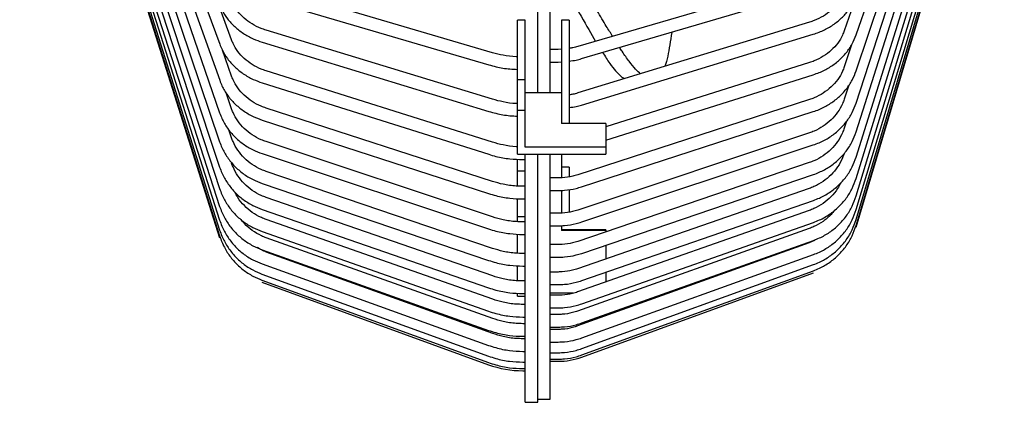
# Model space of a CAD drawing. Extents: x -205 to 200, y -136 to 139.
# Drawn here: x -48 to -32, y 66 to 72 of the extents above; entities that cross this region are included whole.
import ezdxf

# ---------------------------------------------------------------- set-up
doc = ezdxf.new("R2010")
doc.units = 0
doc.header["$LTSCALE"] = 6.750431
doc.header["$MEASUREMENT"] = 0
doc.layers.get('0').update_dxf_attribs({"linetype": 'CONTINUOUS'})

msp = doc.modelspace()

# ---------------------------------------------------------------- linework, layer by layer
at = {"color": 3}
for p, q in [((-39.497, 70.787), (-39.497, 91.479)), ((-39.297, 70.787), (-39.297, 91.479)), ((-39.697, 71.46), (-39.697, 71.941)), ((-39.697, 70.996), (-39.697, 71.46)), ((-39.697, 70.509), (-39.697, 70.996)), ((-39.732, 69.728), (-39.697, 69.728)), ((-39.697, 65.879), (-39.697, 69.814)), ((-39.497, 65.879), (-39.497, 69.814)), ((-39.297, 65.929), (-39.297, 69.814)), ((-39.697, 69.304), (-39.732, 69.304)), ((-39.732, 69.104), (-39.697, 69.104)), ((-39.697, 68.74), (-39.732, 68.74)), ((-39.732, 68.54), (-39.697, 68.54)), ((-39.697, 68.239), (-39.732, 68.239)), ((-39.732, 68.039), (-39.697, 68.039)), ((-39.697, 67.803), (-39.732, 67.803)), ((-39.732, 67.603), (-39.697, 67.603)), ((-39.697, 67.431), (-39.732, 67.431)), ((-39.732, 67.231), (-39.697, 67.231)), ((-39.697, 67.125), (-39.732, 67.125)), ((-39.732, 66.925), (-39.697, 66.925)), ((-39.697, 66.887), (-39.732, 66.887)), ((-39.732, 66.687), (-39.697, 66.687)), ((-39.732, 66.516), (-39.697, 66.516)), ((-39.732, 66.413), (-39.697, 66.413)), ((-39.732, 66.379), (-39.697, 66.379)), ((-39.697, 65.879), (-39.497, 65.879)), ((-39.497, 65.929), (-39.297, 65.929))]:
    msp.add_line(p, q, dxfattribs=at)
at = {"color": 7}
for p, q in [((-47.717, 80.244), (-44.544, 71.558)), ((-47.717, 79.922), (-44.544, 70.985)), ((-47.717, 79.631), (-44.545, 70.468)), ((-47.718, 79.373), (-44.545, 70.009)), ((-47.718, 79.148), (-44.545, 69.608)), ((-47.718, 78.956), (-44.545, 69.267)), ((-47.718, 78.798), (-44.545, 68.986)), ((-47.718, 78.675), (-44.545, 68.768)), ((-47.718, 78.587), (-44.545, 68.611)), ((-47.718, 78.534), (-44.545, 68.517)), ((-47.718, 78.516), (-44.545, 68.485)), ((-34.443, 71.704), (-32.093, 78.552)), ((-34.443, 71.135), (-32.093, 78.181)), ((-34.443, 70.622), (-32.093, 77.846)), ((-34.443, 70.166), (-32.093, 77.548)), ((-34.443, 69.768), (-32.093, 77.288)), ((-34.442, 69.43), (-32.092, 77.067)), ((-34.442, 69.151), (-32.092, 76.886)), ((-34.442, 68.934), (-32.092, 76.744)), ((-34.442, 68.778), (-32.092, 76.642)), ((-34.442, 68.685), (-32.092, 76.581)), ((-34.442, 68.654), (-32.092, 76.561)), ((-44.356, 71.626), (-44.798, 72.837)), ((-35.183, 72.602), (-38.859, 71.52)), ((-34.363, 72.555), (-34.633, 71.769)), ((-40.217, 71.423), (-43.81, 72.481)), ((-38.803, 71.328), (-35.126, 72.41)), ((-43.867, 72.289), (-40.273, 71.231)), ((-39.697, 71.941), (-39.817, 71.941)), ((-39.817, 71.46), (-39.817, 71.941)), ((-38.997, 71.941), (-39.117, 71.941)), ((-39.117, 71.941), (-39.117, 71.46)), ((-38.997, 71.941), (-38.997, 71.46)), ((-35.184, 71.906), (-38.86, 70.784)), ((-40.216, 70.684), (-43.809, 71.781)), ((-43.868, 71.589), (-40.274, 70.492)), ((-38.802, 70.593), (-35.125, 71.715)), ((-44.356, 71.052), (-44.501, 71.462)), ((-39.817, 70.996), (-39.817, 71.46)), ((-39.173, 71.475), (-39.297, 71.475)), ((-39.117, 71.477), (-39.173, 71.475)), ((-39.117, 71.46), (-39.117, 70.412)), ((-38.997, 71.46), (-38.997, 70.301)), ((-34.517, 71.547), (-34.633, 71.199)), ((-39.297, 71.275), (-39.173, 71.275)), ((-39.173, 71.275), (-39.117, 71.277)), ((-35.185, 71.265), (-38.417, 70.246)), ((-40.215, 70.002), (-43.809, 71.135)), ((-43.869, 70.944), (-40.275, 69.811)), ((-39.817, 70.996), (-39.697, 70.996)), ((-39.817, 70.509), (-39.817, 70.996)), ((-38.417, 70.036), (-35.125, 71.074)), ((-44.356, 70.533), (-44.444, 70.788)), ((-39.117, 70.787), (-39.697, 70.787)), ((-34.561, 70.906), (-34.633, 70.684)), ((-35.185, 70.679), (-38.862, 69.486)), ((-40.214, 69.38), (-43.808, 70.545)), ((-39.817, 69.814), (-39.817, 70.509)), ((-39.817, 70.509), (-39.697, 70.509)), ((-39.697, 69.925), (-39.697, 70.509)), ((-38.8, 69.296), (-35.124, 70.488)), ((-43.869, 70.355), (-40.276, 69.189)), ((-39.117, 70.412), (-39.117, 70.3)), ((-34.603, 70.323), (-34.633, 70.227)), ((-44.355, 70.073), (-44.398, 70.2)), ((-38.997, 70.301), (-39.117, 70.301)), ((-38.417, 70.3), (-39.117, 70.3)), ((-38.417, 70.3), (-38.417, 69.925)), ((-40.214, 68.818), (-43.807, 70.013)), ((-35.186, 70.15), (-38.862, 68.927)), ((-38.417, 69.925), (-39.697, 69.925)), ((-38.799, 68.738), (-35.123, 69.96)), ((-38.417, 69.925), (-38.417, 69.814)), ((-43.87, 69.823), (-40.277, 68.628)), ((-39.817, 69.814), (-38.417, 69.814)), ((-39.817, 69.548), (-39.817, 69.733)), ((-39.117, 69.814), (-39.117, 69.602)), ((-40.213, 68.319), (-43.806, 69.54)), ((-39.817, 69.548), (-39.697, 69.548)), ((-39.817, 69.523), (-39.817, 69.548)), ((-38.997, 69.61), (-39.117, 69.61)), ((-39.117, 69.602), (-39.117, 69.523)), ((-38.997, 69.61), (-38.997, 69.523)), ((-35.187, 69.68), (-38.863, 68.43)), ((-39.817, 69.308), (-39.817, 69.523)), ((-39.173, 69.437), (-39.297, 69.437)), ((-39.117, 69.523), (-39.117, 69.445)), ((-38.997, 69.523), (-38.997, 69.461)), ((-38.799, 68.241), (-35.122, 69.49)), ((-43.871, 69.35), (-40.277, 68.129)), ((-39.297, 69.237), (-39.173, 69.237)), ((-39.117, 69.241), (-39.117, 68.874)), ((-38.997, 69.254), (-38.997, 68.895)), ((-35.187, 69.27), (-38.864, 67.997)), ((-40.212, 67.883), (-43.806, 69.127)), ((-39.817, 68.824), (-39.817, 69.107)), ((-38.798, 67.808), (-35.122, 69.081)), ((-43.871, 68.938), (-40.278, 67.694)), ((-35.188, 68.921), (-38.864, 67.628)), ((-40.212, 67.513), (-43.805, 68.776)), ((-39.817, 68.824), (-39.697, 68.824)), ((-39.817, 68.743), (-39.817, 68.824)), ((-39.173, 68.877), (-39.297, 68.877)), ((-39.297, 68.677), (-39.173, 68.677)), ((-39.117, 68.68), (-39.117, 68.604)), ((-38.417, 68.613), (-39.117, 68.613)), ((-38.417, 68.604), (-39.117, 68.604)), ((-35.188, 68.634), (-38.864, 67.325)), ((-38.798, 67.44), (-35.121, 68.732)), ((-38.417, 68.613), (-38.417, 68.604)), ((-38.417, 68.604), (-38.417, 68.582)), ((-43.872, 68.587), (-40.278, 67.324)), ((-40.212, 67.208), (-43.805, 68.487)), ((-39.817, 68.242), (-39.817, 68.545)), ((-38.797, 67.137), (-35.121, 68.446)), ((-43.872, 68.299), (-40.279, 67.02)), ((-39.173, 68.379), (-39.297, 68.379)), ((-35.188, 68.41), (-38.865, 67.089)), ((-38.417, 68.371), (-38.417, 68.152)), ((-40.211, 66.97), (-43.805, 68.262)), ((-39.297, 68.179), (-39.173, 68.179)), ((-38.797, 66.9), (-35.121, 68.222)), ((-43.872, 68.074), (-40.279, 66.782)), ((-39.817, 67.806), (-39.817, 68.045)), ((-38.797, 66.731), (-35.121, 68.062)), ((-43.873, 67.913), (-40.279, 66.612)), ((-39.173, 67.945), (-39.297, 67.945)), ((-38.797, 66.629), (-35.12, 67.966)), ((-38.797, 66.595), (-35.12, 67.933)), ((-38.417, 67.94), (-38.417, 67.786)), ((-43.873, 67.816), (-40.279, 66.51)), ((-43.873, 67.783), (-40.279, 66.475)), ((-39.297, 67.745), (-39.173, 67.745)), ((-39.817, 67.563), (-39.817, 67.608)), ((-39.817, 67.563), (-39.697, 67.563)), ((-38.935, 67.607), (-39.297, 67.607)), ((-39.173, 67.576), (-39.297, 67.576)), ((-39.297, 67.376), (-39.173, 67.376)), ((-39.173, 67.272), (-39.297, 67.272)), ((-39.297, 67.072), (-39.173, 67.072)), ((-39.173, 67.035), (-39.297, 67.035)), ((-39.297, 66.835), (-39.173, 66.835)), ((-39.297, 66.665), (-39.173, 66.665)), ((-39.297, 66.563), (-39.173, 66.563)), ((-39.297, 66.529), (-39.173, 66.529))]:
    msp.add_line(p, q, dxfattribs=at)
for centre, radius, start, end in [((-39.173, 67.629), 1.1, 270, 290), ((-39.732, 67.979), 1.6, 250, 270)]:
    msp.add_arc(centre, radius, start, end, dxfattribs=at)
for points, knots in [([(-34.632, 72.393), (-34.641, 72.372), (-34.666, 72.307), (-34.73, 72.204), (-34.834, 72.093), (-34.96, 72.001), (-35.081, 71.941), (-35.158, 71.915), (-35.184, 71.906)], [0, 0, 0, 0, 0.099347, 0.301834, 0.503317, 0.703426, 0.902609, 1, 1, 1, 1]), ([(-43.809, 71.781), (-43.836, 71.789), (-43.914, 71.815), (-44.034, 71.876), (-44.159, 71.967), (-44.261, 72.076), (-44.323, 72.175), (-44.349, 72.236), (-44.356, 72.255)], [0, 0, 0, 0, 0.102377, 0.303735, 0.505266, 0.707169, 0.909938, 1, 1, 1, 1]), ([(-35.125, 71.715), (-35.094, 71.726), (-35.004, 71.755), (-34.866, 71.824), (-34.721, 71.926), (-34.598, 72.049), (-34.503, 72.184), (-34.463, 72.28), (-34.444, 72.327)], [0, 0, 0, 0, 0.099326, 0.28317, 0.467168, 0.650873, 0.834, 1, 1, 1, 1]), ([(-44.544, 72.185), (-44.532, 72.157), (-44.5, 72.079), (-44.424, 71.959), (-44.31, 71.833), (-44.171, 71.726), (-44.023, 71.643), (-43.917, 71.606), (-43.868, 71.589)], [0, 0, 0, 0, 0.1024548, 0.2864115, 0.4709759, 0.6563729, 0.8424829, 1, 1, 1, 1]), ([(-34.633, 71.769), (-34.641, 71.747), (-34.667, 71.679), (-34.731, 71.572), (-34.835, 71.458), (-34.962, 71.362), (-35.082, 71.3), (-35.159, 71.273), (-35.185, 71.265)], [0, 0, 0, 0, 0.099444, 0.301691, 0.503254, 0.703709, 0.903336, 1, 1, 1, 1]), ([(-43.809, 71.135), (-43.835, 71.144), (-43.913, 71.171), (-44.033, 71.233), (-44.158, 71.328), (-44.261, 71.441), (-44.323, 71.543), (-44.348, 71.607), (-44.356, 71.626)], [0, 0, 0, 0, 0.102292, 0.304178, 0.506297, 0.708821, 0.912137, 1, 1, 1, 1]), ([(-35.125, 71.074), (-35.093, 71.085), (-35.003, 71.115), (-34.865, 71.186), (-34.72, 71.292), (-34.598, 71.418), (-34.503, 71.556), (-34.463, 71.656), (-34.443, 71.704)], [0, 0, 0, 0, 0.099421, 0.282899, 0.466491, 0.649794, 0.8326, 1, 1, 1, 1]), ([(-44.544, 71.558), (-44.532, 71.529), (-44.5, 71.449), (-44.424, 71.326), (-44.31, 71.196), (-44.172, 71.085), (-44.024, 70.999), (-43.917, 70.961), (-43.869, 70.944)], [0, 0, 0, 0, 0.102338, 0.286499, 0.471141, 0.656428, 0.842303, 1, 1, 1, 1]), ([(-39.817, 71.356), (-39.824, 71.356), (-39.902, 71.358), (-40.038, 71.376), (-40.161, 71.408), (-40.217, 71.423)], [0, 0, 0, 0, 0.057244, 0.567732, 1, 1, 1, 1]), ([(-38.859, 71.52), (-38.886, 71.512), (-38.931, 71.499), (-38.978, 71.494), (-38.997, 71.492)], [0, 0, 0, 0, 0.6001759, 1, 1, 1, 1]), ([(-38.997, 71.29), (-38.96, 71.294), (-38.894, 71.302), (-38.831, 71.32), (-38.803, 71.328)], [0, 0, 0, 0, 0.551541, 1, 1, 1, 1]), ([(-40.273, 71.231), (-40.235, 71.22), (-40.126, 71.191), (-39.973, 71.164), (-39.857, 71.159), (-39.817, 71.158)], [0, 0, 0, 0, 0.257951, 0.740093, 1, 1, 1, 1]), ([(-34.633, 71.199), (-34.641, 71.175), (-34.667, 71.105), (-34.732, 70.995), (-34.836, 70.877), (-34.963, 70.779), (-35.083, 70.715), (-35.16, 70.687), (-35.185, 70.679)], [0, 0, 0, 0, 0.099532, 0.301538, 0.50311, 0.703812, 0.903806, 1, 1, 1, 1]), ([(-35.124, 70.488), (-35.092, 70.499), (-35.003, 70.531), (-34.865, 70.604), (-34.72, 70.712), (-34.598, 70.841), (-34.502, 70.983), (-34.462, 71.086), (-34.443, 71.135)], [0, 0, 0, 0, 0.09951, 0.282652, 0.465886, 0.648855, 0.831407, 1, 1, 1, 1]), ([(-44.544, 70.985), (-44.533, 70.956), (-44.501, 70.873), (-44.425, 70.747), (-44.311, 70.614), (-44.173, 70.5), (-44.025, 70.412), (-43.918, 70.373), (-43.869, 70.355)], [0, 0, 0, 0, 0.102234, 0.286585, 0.47132, 0.656545, 0.842244, 1, 1, 1, 1]), ([(-43.808, 70.545), (-43.834, 70.554), (-43.912, 70.582), (-44.032, 70.646), (-44.158, 70.744), (-44.26, 70.861), (-44.323, 70.967), (-44.348, 71.032), (-44.356, 71.052)], [0, 0, 0, 0, 0.102212, 0.304596, 0.507253, 0.71031, 0.914058, 1, 1, 1, 1]), ([(-39.817, 70.615), (-39.824, 70.615), (-39.902, 70.617), (-40.038, 70.636), (-40.16, 70.669), (-40.216, 70.684)], [0, 0, 0, 0, 0.056835, 0.568597, 1, 1, 1, 1]), ([(-38.86, 70.784), (-38.887, 70.776), (-38.931, 70.763), (-38.978, 70.757), (-38.997, 70.755)], [0, 0, 0, 0, 0.602588, 1, 1, 1, 1]), ([(-34.633, 70.684), (-34.642, 70.66), (-34.668, 70.588), (-34.733, 70.475), (-34.836, 70.354), (-34.964, 70.252), (-35.084, 70.187), (-35.161, 70.159), (-35.186, 70.15)], [0, 0, 0, 0, 0.099613, 0.301388, 0.502921, 0.703792, 0.904082, 1, 1, 1, 1]), ([(-43.807, 70.013), (-43.833, 70.022), (-43.911, 70.05), (-44.032, 70.117), (-44.158, 70.217), (-44.26, 70.338), (-44.323, 70.446), (-44.348, 70.514), (-44.356, 70.533)], [0, 0, 0, 0, 0.102138, 0.304982, 0.508122, 0.711629, 0.915713, 1, 1, 1, 1]), ([(-40.274, 70.492), (-40.236, 70.482), (-40.127, 70.451), (-39.973, 70.423), (-39.857, 70.418), (-39.817, 70.417)], [0, 0, 0, 0, 0.257852, 0.738875, 1, 1, 1, 1]), ([(-38.997, 70.553), (-38.96, 70.558), (-38.894, 70.566), (-38.83, 70.585), (-38.802, 70.593)], [0, 0, 0, 0, 0.549974, 1, 1, 1, 1]), ([(-35.123, 69.96), (-35.091, 69.971), (-35.002, 70.004), (-34.864, 70.078), (-34.719, 70.189), (-34.598, 70.321), (-34.502, 70.466), (-34.462, 70.571), (-34.443, 70.622)], [0, 0, 0, 0, 0.099591, 0.282431, 0.465354, 0.648046, 0.830402, 1, 1, 1, 1]), ([(-44.545, 70.468), (-44.533, 70.438), (-44.501, 70.354), (-44.426, 70.225), (-44.312, 70.088), (-44.174, 69.972), (-44.025, 69.881), (-43.919, 69.841), (-43.87, 69.823)], [0, 0, 0, 0, 0.1021431, 0.2866644, 0.4715002, 0.6566998, 0.8422695, 1, 1, 1, 1]), ([(-34.633, 70.227), (-34.642, 70.202), (-34.668, 70.128), (-34.733, 70.012), (-34.837, 69.888), (-34.964, 69.784), (-35.085, 69.717), (-35.162, 69.689), (-35.187, 69.68)], [0, 0, 0, 0, 0.099685, 0.301249, 0.502716, 0.703695, 0.904217, 1, 1, 1, 1]), ([(-35.122, 69.49), (-35.091, 69.502), (-35.001, 69.535), (-34.864, 69.611), (-34.719, 69.724), (-34.598, 69.859), (-34.502, 70.007), (-34.462, 70.114), (-34.443, 70.166)], [0, 0, 0, 0, 0.099663, 0.282236, 0.464893, 0.64736, 0.829566, 1, 1, 1, 1]), ([(-44.545, 70.009), (-44.533, 69.978), (-44.502, 69.893), (-44.426, 69.761), (-44.312, 69.621), (-44.175, 69.502), (-44.026, 69.41), (-43.92, 69.369), (-43.871, 69.35)], [0, 0, 0, 0, 0.102064, 0.286737, 0.471672, 0.656871, 0.842349, 1, 1, 1, 1]), ([(-43.806, 69.54), (-43.833, 69.549), (-43.911, 69.578), (-44.031, 69.646), (-44.157, 69.749), (-44.26, 69.873), (-44.323, 69.984), (-44.348, 70.053), (-44.355, 70.073)], [0, 0, 0, 0, 0.102069, 0.305332, 0.508896, 0.712777, 0.917117, 1, 1, 1, 1]), ([(-39.817, 69.931), (-39.824, 69.931), (-39.902, 69.934), (-40.037, 69.953), (-40.159, 69.987), (-40.215, 70.002)], [0, 0, 0, 0, 0.056456, 0.569472, 1, 1, 1, 1]), ([(-40.275, 69.811), (-40.237, 69.8), (-40.128, 69.768), (-39.946, 69.736), (-39.801, 69.731), (-39.732, 69.728)], [0, 0, 0, 0, 0.21834, 0.624904, 1, 1, 1, 1]), ([(-34.633, 69.828), (-34.642, 69.803), (-34.668, 69.727), (-34.733, 69.609), (-34.837, 69.482), (-34.965, 69.376), (-35.085, 69.308), (-35.162, 69.279), (-35.187, 69.27)], [0, 0, 0, 0, 0.099748, 0.301126, 0.502513, 0.703556, 0.904257, 1, 1, 1, 1]), ([(-35.122, 69.081), (-35.09, 69.093), (-35.001, 69.126), (-34.863, 69.204), (-34.719, 69.318), (-34.597, 69.455), (-34.502, 69.606), (-34.462, 69.715), (-34.443, 69.768)], [0, 0, 0, 0, 0.099727, 0.282068, 0.464502, 0.646787, 0.82888, 1, 1, 1, 1]), ([(-44.545, 69.608), (-44.534, 69.577), (-44.502, 69.49), (-44.426, 69.356), (-44.313, 69.214), (-44.175, 69.093), (-44.027, 68.999), (-43.92, 68.957), (-43.871, 68.938)], [0, 0, 0, 0, 0.101996, 0.286801, 0.47183, 0.657043, 0.842458, 1, 1, 1, 1]), ([(-43.806, 69.127), (-43.832, 69.137), (-43.91, 69.166), (-44.031, 69.235), (-44.157, 69.341), (-44.26, 69.467), (-44.323, 69.581), (-44.348, 69.651), (-44.355, 69.671)], [0, 0, 0, 0, 0.102009, 0.305642, 0.509572, 0.713757, 0.918288, 1, 1, 1, 1]), ([(-38.862, 69.486), (-38.888, 69.478), (-38.968, 69.455), (-39.074, 69.439), (-39.151, 69.438), (-39.173, 69.437)], [0, 0, 0, 0, 0.266826, 0.795475, 1, 1, 1, 1]), ([(-35.121, 68.732), (-35.09, 68.744), (-35, 68.778), (-34.863, 68.857), (-34.719, 68.973), (-34.597, 69.112), (-34.502, 69.265), (-34.462, 69.376), (-34.442, 69.43)], [0, 0, 0, 0, 0.099782, 0.281927, 0.464177, 0.64632, 0.828328, 1, 1, 1, 1]), ([(-44.545, 69.267), (-44.534, 69.235), (-44.502, 69.147), (-44.427, 69.011), (-44.313, 68.867), (-44.175, 68.744), (-44.027, 68.649), (-43.921, 68.607), (-43.872, 68.587)], [0, 0, 0, 0, 0.101939, 0.286855, 0.471969, 0.657205, 0.842579, 1, 1, 1, 1]), ([(-39.732, 69.304), (-39.768, 69.305), (-39.874, 69.307), (-40.037, 69.329), (-40.159, 69.364), (-40.214, 69.38)], [0, 0, 0, 0, 0.21831, 0.644174, 1, 1, 1, 1]), ([(-39.173, 69.237), (-39.139, 69.238), (-39.043, 69.241), (-38.917, 69.261), (-38.829, 69.287), (-38.8, 69.296)], [0, 0, 0, 0, 0.2668173, 0.7586324, 1, 1, 1, 1]), ([(-34.689, 69.359), (-34.705, 69.328), (-34.744, 69.249), (-34.838, 69.137), (-34.965, 69.029), (-35.086, 68.96), (-35.163, 68.93), (-35.188, 68.921)], [0, 0, 0, 0, 0.153718, 0.397446, 0.640896, 0.884056, 1, 1, 1, 1]), ([(-43.805, 68.776), (-43.831, 68.786), (-43.91, 68.816), (-44.031, 68.886), (-44.156, 68.994), (-44.249, 69.104), (-44.288, 69.182), (-44.302, 69.212)], [0, 0, 0, 0, 0.1216945, 0.3651315, 0.6089073, 0.8529102, 1, 1, 1, 1]), ([(-40.276, 69.189), (-40.238, 69.178), (-40.128, 69.145), (-39.946, 69.111), (-39.802, 69.106), (-39.732, 69.104)], [0, 0, 0, 0, 0.2183263, 0.6241686, 1, 1, 1, 1]), ([(-35.121, 68.446), (-35.089, 68.458), (-35, 68.493), (-34.862, 68.572), (-34.718, 68.689), (-34.597, 68.83), (-34.502, 68.984), (-34.462, 69.097), (-34.442, 69.151)], [0, 0, 0, 0, 0.099827, 0.281812, 0.463916, 0.64595, 0.827896, 1, 1, 1, 1]), ([(-44.545, 68.986), (-44.534, 68.955), (-44.502, 68.866), (-44.427, 68.728), (-44.313, 68.582), (-44.176, 68.458), (-44.027, 68.361), (-43.921, 68.319), (-43.872, 68.299)], [0, 0, 0, 0, 0.101894, 0.2869, 0.472086, 0.657348, 0.842696, 1, 1, 1, 1]), ([(-38.862, 68.927), (-38.889, 68.919), (-38.969, 68.895), (-39.074, 68.879), (-39.151, 68.878), (-39.173, 68.877)], [0, 0, 0, 0, 0.266849, 0.797025, 1, 1, 1, 1]), ([(-34.788, 68.924), (-34.805, 68.901), (-34.856, 68.834), (-34.966, 68.744), (-35.086, 68.673), (-35.163, 68.644), (-35.188, 68.634)], [0, 0, 0, 0, 0.173325, 0.507238, 0.840894, 1, 1, 1, 1]), ([(-35.121, 68.222), (-35.089, 68.234), (-34.999, 68.269), (-34.862, 68.35), (-34.718, 68.468), (-34.597, 68.609), (-34.502, 68.766), (-34.462, 68.879), (-34.442, 68.934)], [0, 0, 0, 0, 0.099862, 0.281724, 0.463717, 0.645669, 0.827573, 1, 1, 1, 1]), ([(-44.545, 68.768), (-44.534, 68.736), (-44.502, 68.646), (-44.427, 68.507), (-44.314, 68.36), (-44.176, 68.234), (-44.028, 68.137), (-43.921, 68.094), (-43.872, 68.074)], [0, 0, 0, 0, 0.101858, 0.286935, 0.472179, 0.657465, 0.842799, 1, 1, 1, 1]), ([(-43.805, 68.487), (-43.831, 68.497), (-43.909, 68.528), (-44.029, 68.6), (-44.139, 68.689), (-44.189, 68.756), (-44.206, 68.779)], [0, 0, 0, 0, 0.165339, 0.496654, 0.828404, 1, 1, 1, 1]), ([(-39.732, 68.74), (-39.768, 68.741), (-39.873, 68.743), (-40.036, 68.766), (-40.158, 68.802), (-40.214, 68.818)], [0, 0, 0, 0, 0.218301, 0.644985, 1, 1, 1, 1]), ([(-35.121, 68.062), (-35.089, 68.074), (-34.999, 68.11), (-34.862, 68.19), (-34.718, 68.309), (-34.597, 68.452), (-34.502, 68.609), (-34.462, 68.723), (-34.442, 68.778)], [0, 0, 0, 0, 0.099888, 0.281661, 0.463576, 0.645473, 0.827349, 1, 1, 1, 1]), ([(-44.545, 68.611), (-44.534, 68.579), (-44.502, 68.488), (-44.427, 68.349), (-44.314, 68.2), (-44.176, 68.074), (-44.028, 67.976), (-43.921, 67.933), (-43.873, 67.913)], [0, 0, 0, 0, 0.101833, 0.28696, 0.472247, 0.657551, 0.842878, 1, 1, 1, 1]), ([(-40.277, 68.628), (-40.238, 68.616), (-40.129, 68.583), (-39.947, 68.548), (-39.802, 68.543), (-39.732, 68.54)], [0, 0, 0, 0, 0.2183133, 0.6234918, 1, 1, 1, 1]), ([(-39.173, 68.677), (-39.139, 68.678), (-39.043, 68.681), (-38.917, 68.702), (-38.829, 68.729), (-38.799, 68.738)], [0, 0, 0, 0, 0.266833, 0.757413, 1, 1, 1, 1]), ([(-35.12, 67.966), (-35.089, 67.978), (-34.999, 68.013), (-34.862, 68.094), (-34.718, 68.214), (-34.597, 68.357), (-34.502, 68.515), (-34.462, 68.629), (-34.442, 68.685)], [0, 0, 0, 0, 0.099903, 0.281623, 0.463492, 0.645357, 0.827217, 1, 1, 1, 1]), ([(-44.545, 68.517), (-44.534, 68.485), (-44.503, 68.394), (-44.427, 68.253), (-44.314, 68.105), (-44.176, 67.978), (-44.028, 67.88), (-43.922, 67.836), (-43.873, 67.816)], [0, 0, 0, 0, 0.101818, 0.286975, 0.472287, 0.657604, 0.842927, 1, 1, 1, 1]), ([(-35.069, 68.467), (-35.084, 68.458), (-35.121, 68.434), (-35.163, 68.419), (-35.188, 68.41)], [0, 0, 0, 0, 0.3936489, 1, 1, 1, 1]), ([(-43.805, 68.262), (-43.831, 68.272), (-43.88, 68.29), (-43.924, 68.318), (-43.945, 68.331)], [0, 0, 0, 0, 0.533807, 1, 1, 1, 1]), ([(-39.732, 68.239), (-39.768, 68.24), (-39.873, 68.243), (-40.036, 68.265), (-40.158, 68.302), (-40.213, 68.319)], [0, 0, 0, 0, 0.218292, 0.645746, 1, 1, 1, 1]), ([(-38.863, 68.43), (-38.89, 68.422), (-38.969, 68.398), (-39.074, 68.382), (-39.152, 68.38), (-39.173, 68.379)], [0, 0, 0, 0, 0.26687, 0.798455, 1, 1, 1, 1]), ([(-39.173, 68.179), (-39.139, 68.18), (-39.043, 68.183), (-38.917, 68.204), (-38.828, 68.232), (-38.799, 68.241)], [0, 0, 0, 0, 0.266849, 0.756292, 1, 1, 1, 1]), ([(-40.277, 68.129), (-40.239, 68.117), (-40.129, 68.083), (-39.947, 68.047), (-39.802, 68.042), (-39.732, 68.039)], [0, 0, 0, 0, 0.218301, 0.622881, 1, 1, 1, 1]), ([(-38.864, 67.997), (-38.89, 67.989), (-38.97, 67.964), (-39.075, 67.947), (-39.152, 67.946), (-39.173, 67.945)], [0, 0, 0, 0, 0.26689, 0.799743, 1, 1, 1, 1]), ([(-39.732, 67.803), (-39.768, 67.803), (-39.873, 67.806), (-40.036, 67.829), (-40.157, 67.866), (-40.212, 67.883)], [0, 0, 0, 0, 0.218284, 0.646442, 1, 1, 1, 1]), ([(-40.278, 67.694), (-40.239, 67.682), (-40.13, 67.647), (-39.947, 67.611), (-39.802, 67.605), (-39.732, 67.603)], [0, 0, 0, 0, 0.218289, 0.622342, 1, 1, 1, 1]), ([(-39.173, 67.745), (-39.139, 67.746), (-39.043, 67.749), (-38.916, 67.771), (-38.828, 67.799), (-38.798, 67.808)], [0, 0, 0, 0, 0.2668627, 0.7552852, 1, 1, 1, 1]), ([(-39.732, 67.431), (-39.768, 67.432), (-39.873, 67.434), (-40.036, 67.458), (-40.157, 67.495), (-40.212, 67.513)], [0, 0, 0, 0, 0.218276, 0.64706, 1, 1, 1, 1]), ([(-38.864, 67.628), (-38.891, 67.62), (-38.97, 67.594), (-39.075, 67.578), (-39.152, 67.576), (-39.173, 67.576)], [0, 0, 0, 0, 0.266908, 0.800869, 1, 1, 1, 1]), ([(-39.173, 67.376), (-39.139, 67.377), (-39.043, 67.379), (-38.916, 67.401), (-38.827, 67.43), (-38.798, 67.44)], [0, 0, 0, 0, 0.2668754, 0.7544081, 1, 1, 1, 1]), ([(-40.278, 67.324), (-40.24, 67.311), (-40.13, 67.276), (-39.947, 67.239), (-39.802, 67.233), (-39.732, 67.231)], [0, 0, 0, 0, 0.218279, 0.62188, 1, 1, 1, 1]), ([(-39.732, 67.125), (-39.768, 67.126), (-39.873, 67.129), (-40.036, 67.152), (-40.157, 67.191), (-40.212, 67.208)], [0, 0, 0, 0, 0.2182699, 0.6475844, 1, 1, 1, 1]), ([(-38.864, 67.325), (-38.891, 67.317), (-38.971, 67.291), (-39.075, 67.274), (-39.152, 67.272), (-39.173, 67.272)], [0, 0, 0, 0, 0.266923, 0.801814, 1, 1, 1, 1]), ([(-39.173, 67.072), (-39.139, 67.073), (-39.043, 67.076), (-38.916, 67.098), (-38.827, 67.127), (-38.797, 67.137)], [0, 0, 0, 0, 0.2668862, 0.753673, 1, 1, 1, 1]), ([(-38.865, 67.089), (-38.891, 67.08), (-38.971, 67.054), (-39.075, 67.037), (-39.152, 67.035), (-39.173, 67.035)], [0, 0, 0, 0, 0.2669347, 0.802565, 1, 1, 1, 1]), ([(-40.279, 67.02), (-40.24, 67.007), (-40.131, 66.971), (-39.948, 66.934), (-39.802, 66.928), (-39.732, 66.925)], [0, 0, 0, 0, 0.218271, 0.621497, 1, 1, 1, 1]), ([(-39.732, 66.887), (-39.768, 66.888), (-39.873, 66.89), (-40.035, 66.914), (-40.157, 66.953), (-40.211, 66.97)], [0, 0, 0, 0, 0.218265, 0.648005, 1, 1, 1, 1]), ([(-39.173, 66.835), (-39.139, 66.836), (-39.043, 66.839), (-38.916, 66.861), (-38.827, 66.891), (-38.797, 66.9)], [0, 0, 0, 0, 0.266895, 0.753091, 1, 1, 1, 1]), ([(-40.279, 66.782), (-40.24, 66.769), (-40.131, 66.733), (-39.948, 66.695), (-39.803, 66.689), (-39.732, 66.687)], [0, 0, 0, 0, 0.218264, 0.621197, 1, 1, 1, 1]), ([(-39.173, 66.665), (-39.139, 66.666), (-39.043, 66.669), (-38.916, 66.692), (-38.827, 66.721), (-38.797, 66.731)], [0, 0, 0, 0, 0.266901, 0.752669, 1, 1, 1, 1]), ([(-40.279, 66.612), (-40.241, 66.599), (-40.131, 66.562), (-39.948, 66.524), (-39.803, 66.519), (-39.732, 66.516)], [0, 0, 0, 0, 0.218258, 0.620982, 1, 1, 1, 1]), ([(-39.173, 66.563), (-39.139, 66.564), (-39.043, 66.567), (-38.916, 66.59), (-38.827, 66.619), (-38.797, 66.629)], [0, 0, 0, 0, 0.266905, 0.752413, 1, 1, 1, 1]), ([(-40.279, 66.51), (-40.241, 66.497), (-40.131, 66.46), (-39.948, 66.422), (-39.803, 66.416), (-39.732, 66.413)], [0, 0, 0, 0, 0.218255, 0.620852, 1, 1, 1, 1])]:
    msp.add_open_spline(points, degree=3, knots=knots, dxfattribs=at)
at = {"color": 3}
for points, knots in [([(-38.866, 72.102), (-38.847, 72.068), (-38.735, 71.872), (-38.65, 71.724), (-38.579, 71.602)], [0, 0, 0, 0, 0.172946, 1, 1, 1, 1]), ([(-38.307, 71.682), (-38.34, 71.734), (-38.415, 71.852), (-38.517, 72.027), (-38.585, 72.146), (-38.602, 72.175)], [0, 0, 0, 0, 0.373246, 0.846447, 1, 1, 1, 1]), ([(-37.371, 71.745), (-37.39, 71.61), (-37.421, 71.407), (-37.46, 71.251), (-37.477, 71.21), (-37.479, 71.206)], [0, 0, 0, 0, 0.6365813, 0.9644213, 1, 1, 1, 1]), ([(-38.467, 71.427), (-38.428, 71.365), (-38.353, 71.244), (-38.26, 71.13), (-38.181, 71.047), (-38.137, 71.021), (-38.119, 71.01)], [0, 0, 0, 0, 0.276273, 0.542813, 0.80935, 1, 1, 1, 1]), ([(-37.864, 71.088), (-37.89, 71.109), (-37.944, 71.151), (-38.046, 71.286), (-38.128, 71.396), (-38.183, 71.485), (-38.196, 71.506)], [0, 0, 0, 0, 0.283854, 0.594862, 0.905876, 1, 1, 1, 1])]:
    msp.add_open_spline(points, degree=3, knots=knots, dxfattribs=at)

doc.saveas('drawing.dxf')
